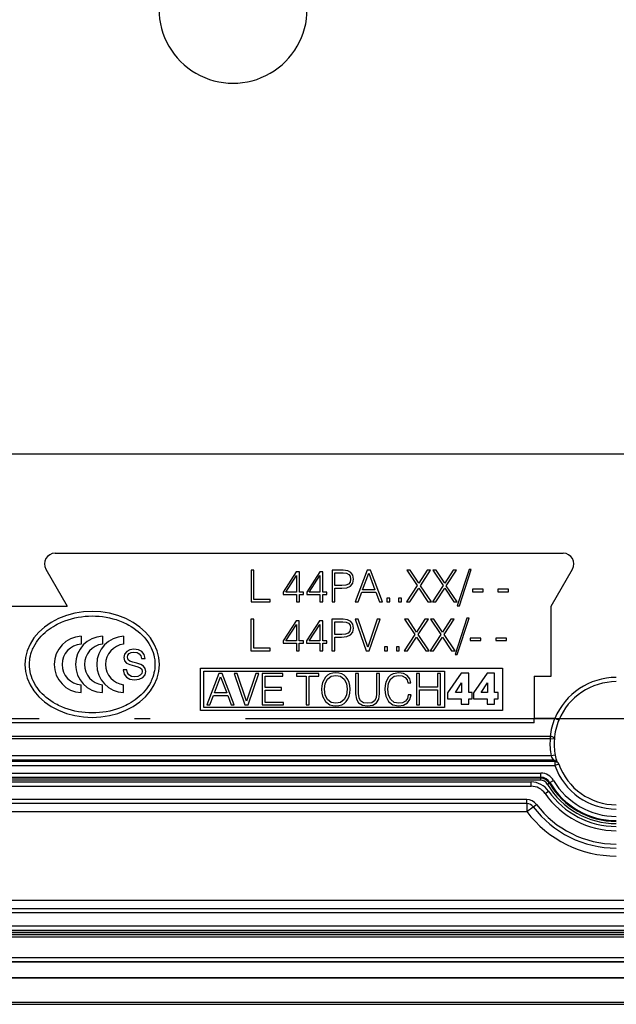
# Model space of a CAD drawing. Extents: x 0 to 420, y 0 to 297.
# Drawn here: x 318 to 336, y 99 to 130 of the extents above; entities that cross this region are included whole.
import ezdxf

# ---------------------------------------------------------------- set-up
doc = ezdxf.new("R2010")
doc.units = 0
doc.linetypes.add('DASHDOT', pattern=[18.5, 12, -3, 0.5, -3])
doc.layers.get('0').update_dxf_attribs({"linetype": 'CONTINUOUS'})

msp = doc.modelspace()

# ---------------------------------------------------------------- linework, layer by layer
at = {"color": 7}
for p, q in [((361.787292, 116.308716), (316.687317, 116.308716)), ((318.635406, 113.192047), (334.635406, 113.192047)), ((318.346741, 112.692047), (319.020325, 111.525383)), ((324.805023, 112.658714), (324.805023, 111.658714)), ((324.89682, 112.658714), (324.805023, 112.658714)), ((324.89682, 111.740776), (324.89682, 112.658714)), ((326.227844, 112.603081), (325.816162, 111.973038)), ((326.326599, 112.603081), (326.227844, 112.603081)), ((326.326599, 111.973038), (326.326599, 112.603081)), ((326.967743, 112.603081), (326.556061, 111.973038)), ((327.066498, 112.603081), (326.967743, 112.603081)), ((327.066498, 111.973038), (327.066498, 112.603081)), ((327.355774, 112.658714), (327.355774, 111.658714)), ((327.704895, 112.658714), (327.355774, 112.658714)), ((327.447571, 112.576653), (327.700714, 112.576653)), ((327.447571, 112.174706), (327.447571, 112.576653)), ((327.700714, 112.576653), (327.806427, 112.56414)), ((327.848145, 112.64064), (327.704895, 112.658714)), ((327.806427, 112.56414), (327.880127, 112.527977)), ((327.949677, 112.587784), (327.848145, 112.64064)), ((328.012268, 112.500168), (327.949677, 112.587784)), ((328.457336, 112.658714), (328.077637, 111.658714)), ((328.318237, 112.046761), (328.511566, 112.561356)), ((328.5672, 112.658714), (328.457336, 112.658714)), ((328.511566, 112.561356), (328.706268, 112.046761)), ((328.946899, 111.658714), (328.5672, 112.658714)), ((329.707672, 112.658714), (330.031738, 112.173325)), ((329.816162, 112.658714), (329.707672, 112.658714)), ((330.084595, 112.249809), (329.816162, 112.658714)), ((330.35022, 112.658714), (330.084595, 112.249809)), ((330.136047, 112.17054), (330.457336, 112.658714)), ((330.457336, 112.658714), (330.35022, 112.658714)), ((330.524078, 112.658714), (330.848145, 112.173325)), ((330.632568, 112.658714), (330.524078, 112.658714)), ((330.901001, 112.249809), (330.632568, 112.658714)), ((331.166626, 112.658714), (330.901001, 112.249809)), ((330.952454, 112.17054), (331.273743, 112.658714)), ((331.273743, 112.658714), (331.166626, 112.658714)), ((331.670105, 112.685143), (331.29599, 111.541885)), ((331.364136, 111.541885), (331.736877, 112.685143)), ((331.736877, 112.685143), (331.670105, 112.685143)), ((334.250519, 111.525383), (334.924103, 112.692047)), ((325.899597, 111.973038), (326.234802, 112.487648)), ((326.234802, 112.487648), (326.234802, 111.973038)), ((326.639526, 111.973038), (326.974701, 112.487648)), ((326.974701, 112.487648), (326.974701, 111.973038)), ((327.870392, 112.220604), (327.78418, 112.184441)), ((327.920471, 112.283195), (327.870392, 112.220604)), ((327.880127, 112.527977), (327.923248, 112.466782)), ((327.938538, 112.379166), (327.920471, 112.283195)), ((327.923248, 112.466782), (327.938538, 112.379166)), ((327.939941, 112.162193), (328.00946, 112.251205)), ((328.00946, 112.251205), (328.033112, 112.377769)), ((328.033112, 112.377769), (328.012268, 112.500168)), ((325.816162, 111.973038), (325.816162, 111.89933)), ((326.234802, 111.973038), (325.899597, 111.973038)), ((326.454529, 111.973038), (326.326599, 111.973038)), ((326.454529, 111.89933), (326.454529, 111.973038)), ((326.556061, 111.973038), (326.556061, 111.89933)), ((326.974701, 111.973038), (326.639526, 111.973038)), ((327.194458, 111.973038), (327.066498, 111.973038)), ((327.194458, 111.89933), (327.194458, 111.973038)), ((327.661774, 112.174706), (327.447571, 112.174706)), ((327.447571, 112.092659), (327.66037, 112.092659)), ((327.447571, 111.658714), (327.447571, 112.092659)), ((327.66037, 112.092659), (327.82312, 112.109337)), ((327.78418, 112.184441), (327.661774, 112.174706)), ((327.82312, 112.109337), (327.939941, 112.162193)), ((328.173584, 111.658714), (328.287659, 111.964699)), ((328.287659, 111.964699), (328.738281, 111.964699)), ((328.706268, 112.046761), (328.318237, 112.046761)), ((328.738281, 111.964699), (328.850922, 111.658714)), ((330.031738, 112.173325), (329.696533, 111.658714)), ((329.805023, 111.658714), (330.084595, 112.092659)), ((330.084595, 112.092659), (330.372498, 111.658714)), ((330.482361, 111.658714), (330.136047, 112.17054)), ((330.848145, 112.173325), (330.512939, 111.658714)), ((330.621429, 111.658714), (330.901001, 112.092659)), ((330.901001, 112.092659), (331.188904, 111.658714)), ((331.298767, 111.658714), (330.952454, 112.17054)), ((331.774414, 112.062057), (331.774414, 111.979996)), ((332.111023, 112.062057), (331.774414, 112.062057)), ((331.774414, 111.979996), (332.111023, 111.979996)), ((332.111023, 111.979996), (332.111023, 112.062057)), ((332.576935, 112.062057), (332.576935, 111.979996)), ((332.913513, 112.062057), (332.576935, 112.062057)), ((332.576935, 111.979996), (332.913513, 111.979996)), ((332.913513, 111.979996), (332.913513, 112.062057)), ((324.805023, 111.658714), (325.410034, 111.658714)), ((325.410034, 111.740776), (324.89682, 111.740776)), ((325.410034, 111.658714), (325.410034, 111.740776)), ((325.816162, 111.89933), (326.234802, 111.89933)), ((326.234802, 111.89933), (326.234802, 111.658714)), ((326.234802, 111.658714), (326.326599, 111.658714)), ((326.326599, 111.89933), (326.454529, 111.89933)), ((326.326599, 111.658714), (326.326599, 111.89933)), ((326.556061, 111.89933), (326.974701, 111.89933)), ((326.974701, 111.89933), (326.974701, 111.658714)), ((326.974701, 111.658714), (327.066498, 111.658714)), ((327.066498, 111.89933), (327.194458, 111.89933)), ((327.066498, 111.658714), (327.066498, 111.89933)), ((327.355774, 111.658714), (327.447571, 111.658714)), ((328.077637, 111.658714), (328.173584, 111.658714)), ((328.850922, 111.658714), (328.946899, 111.658714)), ((329.080414, 111.782494), (329.080414, 111.658714)), ((329.172211, 111.782494), (329.080414, 111.782494)), ((329.080414, 111.658714), (329.172211, 111.658714)), ((329.172211, 111.658714), (329.172211, 111.782494)), ((329.450378, 111.782494), (329.450378, 111.658714)), ((329.542175, 111.782494), (329.450378, 111.782494)), ((329.450378, 111.658714), (329.542175, 111.658714)), ((329.542175, 111.658714), (329.542175, 111.782494)), ((329.696533, 111.658714), (329.805023, 111.658714)), ((330.372498, 111.658714), (330.482361, 111.658714)), ((330.512939, 111.658714), (330.621429, 111.658714)), ((331.188904, 111.658714), (331.298767, 111.658714)), ((312.570618, 111.525383), (319.020325, 111.525383)), ((331.29599, 111.541885), (331.364136, 111.541885)), ((334.250519, 109.325386), (334.250519, 111.525383)), ((324.801849, 111.119873), (324.801849, 110.119873)), ((324.893616, 111.119873), (324.801849, 111.119873)), ((324.893616, 110.201935), (324.893616, 111.119873)), ((326.22464, 111.06424), (325.812958, 110.434196)), ((326.323395, 111.06424), (326.22464, 111.06424)), ((326.323395, 110.434196), (326.323395, 111.06424)), ((326.964569, 111.06424), (326.552887, 110.434196)), ((327.063324, 111.06424), (326.964569, 111.06424)), ((327.063324, 110.434196), (327.063324, 111.06424)), ((327.3526, 111.119873), (327.3526, 110.119873)), ((327.701691, 111.119873), (327.3526, 111.119873)), ((327.444397, 111.037811), (327.69751, 111.037811)), ((327.444397, 110.635864), (327.444397, 111.037811)), ((327.69751, 111.037811), (327.803223, 111.025299)), ((327.84494, 111.101799), (327.701691, 111.119873)), ((327.803223, 111.025299), (327.876953, 110.989136)), ((327.946472, 111.048943), (327.84494, 111.101799)), ((327.876953, 110.989136), (327.920044, 110.92794)), ((328.009064, 110.961327), (327.946472, 111.048943)), ((328.080017, 111.119873), (328.427704, 110.119873)), ((328.175964, 111.119873), (328.080017, 111.119873)), ((328.477783, 110.23671), (328.175964, 111.119873)), ((328.779572, 111.119873), (328.477783, 110.23671)), ((328.526459, 110.119873), (328.872772, 111.119873)), ((328.872772, 111.119873), (328.779572, 111.119873)), ((329.637726, 111.119873), (329.961792, 110.634483)), ((329.746216, 111.119873), (329.637726, 111.119873)), ((330.014648, 110.710968), (329.746216, 111.119873)), ((330.280273, 111.119873), (330.014648, 110.710968)), ((330.066101, 110.631699), (330.38736, 111.119873)), ((330.38736, 111.119873), (330.280273, 111.119873)), ((330.454132, 111.119873), (330.778198, 110.634483)), ((330.562622, 111.119873), (330.454132, 111.119873)), ((330.831055, 110.710968), (330.562622, 111.119873)), ((331.09668, 111.119873), (330.831055, 110.710968)), ((330.882507, 110.631699), (331.203796, 111.119873)), ((331.203796, 111.119873), (331.09668, 111.119873)), ((331.600159, 111.146301), (331.226044, 110.003044)), ((331.294189, 110.003044), (331.666931, 111.146301)), ((331.666931, 111.146301), (331.600159, 111.146301)), ((325.896423, 110.434196), (326.231598, 110.948807)), ((326.231598, 110.948807), (326.231598, 110.434196)), ((326.636322, 110.434196), (326.971527, 110.948807)), ((326.971527, 110.948807), (326.971527, 110.434196)), ((327.867218, 110.681763), (327.780975, 110.645599)), ((327.917267, 110.744354), (327.867218, 110.681763)), ((327.935364, 110.840324), (327.917267, 110.744354)), ((327.920044, 110.92794), (327.935364, 110.840324)), ((327.936737, 110.623352), (328.006287, 110.712364)), ((328.006287, 110.712364), (328.029938, 110.838928)), ((328.029938, 110.838928), (328.009064, 110.961327)), ((319.454773, 110.578293), (319.454773, 110.32962)), ((320.124084, 110.578293), (320.124084, 110.32962)), ((320.793396, 110.578293), (320.793396, 110.32962)), ((325.812958, 110.434196), (325.812958, 110.360489)), ((325.812958, 110.360489), (326.231598, 110.360489)), ((326.231598, 110.434196), (325.896423, 110.434196)), ((326.231598, 110.360489), (326.231598, 110.119873)), ((326.451355, 110.434196), (326.323395, 110.434196)), ((326.323395, 110.360489), (326.451355, 110.360489)), ((326.323395, 110.119873), (326.323395, 110.360489)), ((326.451355, 110.360489), (326.451355, 110.434196)), ((326.552887, 110.434196), (326.552887, 110.360489)), ((326.552887, 110.360489), (326.971527, 110.360489)), ((326.971527, 110.434196), (326.636322, 110.434196)), ((326.971527, 110.360489), (326.971527, 110.119873)), ((327.191284, 110.434196), (327.063324, 110.434196)), ((327.063324, 110.360489), (327.191284, 110.360489)), ((327.063324, 110.119873), (327.063324, 110.360489)), ((327.191284, 110.360489), (327.191284, 110.434196)), ((327.658569, 110.635864), (327.444397, 110.635864)), ((327.444397, 110.553818), (327.657196, 110.553818)), ((327.444397, 110.119873), (327.444397, 110.553818)), ((327.657196, 110.553818), (327.819916, 110.570496)), ((327.780975, 110.645599), (327.658569, 110.635864)), ((327.819916, 110.570496), (327.936737, 110.623352)), ((329.961792, 110.634483), (329.626587, 110.119873)), ((329.735077, 110.119873), (330.014648, 110.553818)), ((330.014648, 110.553818), (330.302521, 110.119873)), ((330.412415, 110.119873), (330.066101, 110.631699)), ((330.778198, 110.634483), (330.442993, 110.119873)), ((330.551483, 110.119873), (330.831055, 110.553818)), ((330.831055, 110.553818), (331.118958, 110.119873)), ((331.228821, 110.119873), (330.882507, 110.631699)), ((331.704468, 110.523216), (331.704468, 110.441154)), ((332.041046, 110.523216), (331.704468, 110.523216)), ((331.704468, 110.441154), (332.041046, 110.441154)), ((332.041046, 110.441154), (332.041046, 110.523216)), ((332.506989, 110.523216), (332.506989, 110.441154)), ((332.843567, 110.523216), (332.506989, 110.523216)), ((332.506989, 110.441154), (332.843567, 110.441154)), ((332.843567, 110.441154), (332.843567, 110.523216)), ((320.889435, 110.100471), (320.823944, 110.015488)), ((320.988586, 110.153587), (320.889435, 110.100471)), ((320.965576, 110.036728), (321.031067, 110.068604)), ((321.119598, 110.174828), (320.988586, 110.153587)), ((321.031067, 110.068604), (321.117828, 110.080994)), ((321.117828, 110.080994), (321.21521, 110.066833)), ((321.25769, 110.153587), (321.119598, 110.174828)), ((321.21521, 110.066833), (321.287781, 110.027878)), ((321.365692, 110.096924), (321.25769, 110.153587)), ((321.434753, 110.004868), (321.365692, 110.096924)), ((324.801849, 110.119873), (325.40686, 110.119873)), ((325.40686, 110.201935), (324.893616, 110.201935)), ((325.40686, 110.119873), (325.40686, 110.201935)), ((326.231598, 110.119873), (326.323395, 110.119873)), ((326.971527, 110.119873), (327.063324, 110.119873)), ((327.3526, 110.119873), (327.444397, 110.119873)), ((328.427704, 110.119873), (328.526459, 110.119873)), ((329.010468, 110.243652), (329.010468, 110.119873)), ((329.102264, 110.243652), (329.010468, 110.243652)), ((329.010468, 110.119873), (329.102264, 110.119873)), ((329.102264, 110.119873), (329.102264, 110.243652)), ((329.380432, 110.243652), (329.380432, 110.119873)), ((329.472229, 110.243652), (329.380432, 110.243652)), ((329.380432, 110.119873), (329.472229, 110.119873)), ((329.472229, 110.119873), (329.472229, 110.243652)), ((329.626587, 110.119873), (329.735077, 110.119873)), ((330.302521, 110.119873), (330.412415, 110.119873)), ((330.442993, 110.119873), (330.551483, 110.119873)), ((331.118958, 110.119873), (331.228821, 110.119873)), ((320.823944, 110.015488), (320.802673, 109.909264)), ((320.802673, 109.909264), (320.822174, 109.80658)), ((320.822174, 109.80658), (320.885895, 109.737526)), ((320.912445, 109.923424), (320.924866, 109.98539)), ((320.931946, 109.84198), (320.912445, 109.923424)), ((320.924866, 109.98539), (320.965576, 110.036728)), ((320.990356, 109.792412), (320.931946, 109.84198)), ((321.084198, 109.760544), (320.990356, 109.792412)), ((321.21167, 109.730446), (321.084198, 109.760544)), ((321.287781, 110.027878), (321.335602, 109.965919)), ((321.335602, 109.965919), (321.356842, 109.882706)), ((321.356842, 109.882706), (321.466614, 109.882706)), ((321.466614, 109.882706), (321.434753, 110.004868)), ((331.226044, 110.003044), (331.294189, 110.003044)), ((320.892975, 109.51976), (320.783203, 109.51976)), ((320.783203, 109.51976), (320.809753, 109.390518)), ((320.885895, 109.737526), (320.988586, 109.68618)), ((320.910675, 109.431236), (320.892975, 109.51976)), ((320.960266, 109.36219), (320.910675, 109.431236)), ((320.988586, 109.68618), (321.133759, 109.645462)), ((321.133759, 109.645462), (321.23999, 109.617142)), ((321.337372, 109.68972), (321.21167, 109.730446)), ((321.23999, 109.617142), (321.317902, 109.587036)), ((321.317902, 109.587036), (321.365692, 109.542778)), ((321.424133, 109.638382), (321.337372, 109.68972)), ((321.381622, 109.473732), (321.363922, 109.402908)), ((321.365692, 109.542778), (321.381622, 109.473732)), ((321.473694, 109.567566), (321.424133, 109.638382)), ((321.466614, 109.36573), (321.491394, 109.471962)), ((321.491394, 109.471962), (321.473694, 109.567566)), ((323.217865, 108.242111), (323.217865, 109.575447)), ((323.217865, 109.575447), (332.717194, 109.575447)), ((323.31665, 109.476685), (330.899719, 109.476685)), ((323.31665, 108.340881), (323.31665, 109.476685)), ((330.899719, 109.476685), (330.899719, 108.340881)), ((332.717194, 109.575447), (332.717194, 108.242111)), ((320.809753, 109.390518), (320.882355, 109.291374)), ((320.882355, 109.291374), (320.993896, 109.231178)), ((321.036377, 109.317932), (320.960266, 109.36219)), ((320.993896, 109.231178), (321.140839, 109.20816)), ((321.135529, 109.301994), (321.036377, 109.317932)), ((321.23999, 109.314384), (321.135529, 109.301994)), ((321.140839, 109.20816), (321.286011, 109.229408)), ((321.316101, 109.349792), (321.23999, 109.314384)), ((321.286011, 109.229408), (321.395782, 109.282524)), ((321.363922, 109.402908), (321.316101, 109.349792)), ((321.395782, 109.282524), (321.466614, 109.36573)), ((323.791931, 109.403694), (323.416931, 108.416039)), ((323.654572, 108.799286), (323.84549, 109.307533)), ((323.900452, 109.403694), (323.791931, 109.403694)), ((323.84549, 109.307533), (324.037811, 108.799286)), ((324.275452, 108.416039), (323.900452, 109.403694)), ((324.268585, 109.403694), (324.612, 108.416039)), ((324.363373, 109.403694), (324.268585, 109.403694)), ((324.661438, 108.531425), (324.363373, 109.403694)), ((324.959534, 109.403694), (324.661438, 108.531425)), ((324.709534, 108.416039), (325.051575, 109.403694)), ((325.051575, 109.403694), (324.959534, 109.403694)), ((325.160095, 109.403694), (325.160095, 108.416039)), ((325.807068, 109.403694), (325.160095, 109.403694)), ((325.250732, 109.322647), (325.807068, 109.322647)), ((325.250732, 108.964127), (325.250732, 109.322647)), ((325.807068, 109.322647), (325.807068, 109.403694)), ((326.23703, 109.403694), (326.23703, 109.322647)), ((326.943085, 109.403694), (326.23703, 109.403694)), ((326.23703, 109.322647), (326.544739, 109.322647)), ((326.544739, 109.322647), (326.544739, 108.416039)), ((326.635376, 109.322647), (326.943085, 109.322647)), ((326.635376, 108.416039), (326.635376, 109.322647)), ((326.943085, 109.322647), (326.943085, 109.403694)), ((327.054352, 109.126213), (327.029602, 109.023193)), ((327.14502, 109.291054), (327.054352, 109.126213)), ((327.142273, 109.093246), (327.215057, 109.231987)), ((327.210938, 109.350113), (327.14502, 109.291054)), ((327.287872, 109.392708), (327.210938, 109.350113)), ((327.215057, 109.231987), (327.329071, 109.318527)), ((327.375793, 109.420181), (327.287872, 109.392708)), ((327.329071, 109.318527), (327.47467, 109.348747)), ((327.47467, 109.429794), (327.375793, 109.420181)), ((327.572205, 109.420181), (327.47467, 109.429794)), ((327.47467, 109.348747), (327.621674, 109.318527)), ((327.660126, 109.392708), (327.572205, 109.420181)), ((327.621674, 109.318527), (327.734314, 109.231987)), ((327.738434, 109.350113), (327.660126, 109.392708)), ((327.734314, 109.231987), (327.808472, 109.09462)), ((327.804352, 109.291054), (327.738434, 109.350113)), ((327.856567, 109.2155), (327.804352, 109.291054)), ((327.89502, 109.126213), (327.856567, 109.2155)), ((327.919739, 109.024567), (327.89502, 109.126213)), ((328.188965, 109.403694), (328.098328, 109.403694)), ((328.098328, 109.403694), (328.098328, 108.769066)), ((328.188965, 108.781425), (328.188965, 109.403694)), ((328.759033, 109.403694), (328.759033, 108.781425)), ((328.849701, 109.403694), (328.759033, 109.403694)), ((328.849701, 108.769066), (328.849701, 109.403694)), ((329.050262, 109.130341), (329.026917, 109.027313)), ((329.13678, 109.292427), (329.050262, 109.130341)), ((329.199982, 109.351494), (329.13678, 109.292427)), ((329.13678, 109.100113), (329.204102, 109.236107)), ((329.27417, 109.394073), (329.199982, 109.351494)), ((329.204102, 109.236107), (329.309875, 109.319901)), ((329.452728, 109.429794), (329.27417, 109.394073)), ((329.309875, 109.319901), (329.452728, 109.348747)), ((329.605225, 109.406441), (329.452728, 109.429794)), ((329.452728, 109.348747), (329.565369, 109.332268)), ((329.565369, 109.332268), (329.654663, 109.285553)), ((329.723328, 109.343254), (329.605225, 109.406441)), ((329.654663, 109.285553), (329.716492, 109.21138)), ((329.716492, 109.21138), (329.745331, 109.115227)), ((329.801636, 109.244347), (329.723328, 109.343254)), ((329.834595, 109.115227), (329.801636, 109.244347)), ((330.018677, 109.403694), (330.018677, 108.416039)), ((330.109344, 109.403694), (330.018677, 109.403694)), ((330.109344, 108.975113), (330.109344, 109.403694)), ((330.675293, 109.403694), (330.675293, 108.975113)), ((330.76593, 109.403694), (330.675293, 109.403694)), ((330.76593, 108.416039), (330.76593, 109.403694)), ((331.424896, 109.418396), (330.987671, 108.794907)), ((331.657379, 109.418396), (331.424896, 109.418396)), ((331.657379, 108.808105), (331.657379, 109.418396)), ((332.240723, 109.418396), (331.803497, 108.794907)), ((332.473236, 109.418396), (332.240723, 109.418396)), ((332.473236, 108.808105), (332.473236, 109.418396)), ((333.717194, 109.325386), (333.717194, 107.991898)), ((333.717194, 109.325386), (334.250519, 109.325386)), ((319.454773, 108.805809), (319.454773, 109.054482)), ((320.124084, 108.805809), (320.124084, 109.054482)), ((320.793396, 108.805809), (320.793396, 109.054482)), ((325.759003, 108.964127), (325.250732, 108.964127)), ((325.250732, 108.88308), (325.759003, 108.88308)), ((325.250732, 108.497086), (325.250732, 108.88308)), ((325.759003, 108.88308), (325.759003, 108.964127)), ((327.029602, 109.023193), (327.022766, 108.90918)), ((327.022766, 108.90918), (327.029602, 108.792419)), ((327.11615, 108.90918), (327.142273, 109.093246)), ((327.140869, 108.722359), (327.11615, 108.90918)), ((327.808472, 109.09462), (327.834564, 108.90918)), ((327.834564, 108.90918), (327.808472, 108.722359)), ((327.918365, 108.792419), (327.927979, 108.90918)), ((327.927979, 108.90918), (327.919739, 109.024567)), ((329.026917, 109.027313), (329.02002, 108.911926)), ((329.02002, 108.911926), (329.026917, 108.793793)), ((329.113434, 108.9133), (329.13678, 109.100113)), ((329.13678, 108.72374), (329.113434, 108.9133)), ((329.745331, 109.115227), (329.834595, 109.115227)), ((330.675293, 108.975113), (330.109344, 108.975113)), ((330.109344, 108.894073), (330.675293, 108.894073)), ((330.109344, 108.416039), (330.109344, 108.894073)), ((330.675293, 108.894073), (330.675293, 108.416039)), ((331.238647, 108.808105), (331.431488, 109.114563)), ((331.431488, 109.114563), (331.434143, 109.114563)), ((331.434143, 109.114563), (331.434143, 108.808105)), ((332.054474, 108.808105), (332.247345, 109.114563)), ((332.247345, 109.114563), (332.25, 109.114563)), ((332.25, 109.114563), (332.25, 108.808105)), ((323.511719, 108.416039), (323.624329, 108.718239)), ((323.624329, 108.718239), (324.069397, 108.718239)), ((324.037811, 108.799286), (323.654572, 108.799286)), ((324.069397, 108.718239), (324.180664, 108.416039)), ((327.029602, 108.792419), (327.054352, 108.690773)), ((327.054352, 108.690773), (327.14502, 108.527306)), ((327.215057, 108.584999), (327.140869, 108.722359)), ((327.14502, 108.527306), (327.287872, 108.424286)), ((327.327698, 108.498459), (327.215057, 108.584999)), ((327.734314, 108.584999), (327.621674, 108.498459)), ((327.808472, 108.722359), (327.734314, 108.584999)), ((327.738434, 108.466866), (327.804352, 108.527306)), ((327.804352, 108.527306), (327.856567, 108.601479)), ((327.856567, 108.601479), (327.89502, 108.690773)), ((327.89502, 108.690773), (327.918365, 108.792419)), ((328.098328, 108.769066), (328.121674, 108.602852)), ((328.121674, 108.602852), (328.191711, 108.483353)), ((328.204102, 108.642693), (328.188965, 108.781425)), ((328.25354, 108.545166), (328.204102, 108.642693)), ((328.341461, 108.487465), (328.25354, 108.545166)), ((328.691742, 108.545166), (328.603821, 108.487465)), ((328.742554, 108.642693), (328.691742, 108.545166)), ((328.759033, 108.781425), (328.742554, 108.642693)), ((328.75354, 108.483353), (328.824982, 108.602852)), ((328.824982, 108.602852), (328.849701, 108.769066)), ((329.026917, 108.793793), (329.050262, 108.690773)), ((329.050262, 108.690773), (329.135437, 108.525932)), ((329.135437, 108.525932), (329.271423, 108.422905)), ((329.205475, 108.583618), (329.13678, 108.72374)), ((329.312622, 108.498459), (329.205475, 108.583618)), ((329.665649, 108.539673), (329.573608, 108.487465)), ((329.727478, 108.624832), (329.665649, 108.539673)), ((329.754944, 108.738846), (329.727478, 108.624832)), ((329.728851, 108.480598), (329.808502, 108.590492)), ((329.844238, 108.738846), (329.754944, 108.738846)), ((329.808502, 108.590492), (329.844238, 108.738846)), ((330.987671, 108.794907), (330.987671, 108.612617)), ((330.987671, 108.612617), (331.418304, 108.612617)), ((331.434143, 108.808105), (331.238647, 108.808105)), ((331.418304, 108.612617), (331.418304, 108.44088)), ((331.765717, 108.808105), (331.657379, 108.808105)), ((331.657379, 108.44088), (331.657379, 108.612617)), ((331.657379, 108.612617), (331.765717, 108.612617)), ((331.765717, 108.612617), (331.765717, 108.808105)), ((331.803497, 108.794907), (331.803497, 108.612617)), ((331.803497, 108.612617), (332.234131, 108.612617)), ((332.25, 108.808105), (332.054474, 108.808105)), ((332.234131, 108.612617), (332.234131, 108.44088)), ((332.581543, 108.808105), (332.473236, 108.808105)), ((332.473236, 108.44088), (332.473236, 108.612617)), ((332.473236, 108.612617), (332.581543, 108.612617)), ((332.581543, 108.612617), (332.581543, 108.808105)), ((332.717194, 108.242111), (323.217865, 108.242111)), ((330.899719, 108.340881), (323.31665, 108.340881)), ((323.416931, 108.416039), (323.511719, 108.416039)), ((324.180664, 108.416039), (324.275452, 108.416039)), ((324.612, 108.416039), (324.709534, 108.416039)), ((325.160095, 108.416039), (325.823547, 108.416039)), ((325.823547, 108.497086), (325.250732, 108.497086)), ((325.823547, 108.416039), (325.823547, 108.497086)), ((326.544739, 108.416039), (326.635376, 108.416039)), ((327.287872, 108.424286), (327.375793, 108.398178)), ((327.47467, 108.469612), (327.327698, 108.498459)), ((327.375793, 108.398178), (327.47467, 108.388565)), ((327.621674, 108.498459), (327.47467, 108.469612)), ((327.47467, 108.388565), (327.572205, 108.398178)), ((327.572205, 108.398178), (327.660126, 108.424286)), ((327.660126, 108.424286), (327.738434, 108.466866)), ((328.191711, 108.483353), (328.308472, 108.413292)), ((328.308472, 108.413292), (328.473328, 108.388565)), ((328.473328, 108.469612), (328.341461, 108.487465)), ((328.603821, 108.487465), (328.473328, 108.469612)), ((328.473328, 108.388565), (328.63678, 108.413292)), ((328.63678, 108.413292), (328.75354, 108.483353)), ((329.271423, 108.422905), (329.449982, 108.388565)), ((329.455475, 108.469612), (329.312622, 108.498459)), ((329.449982, 108.388565), (329.607971, 108.413292)), ((329.573608, 108.487465), (329.455475, 108.469612)), ((329.607971, 108.413292), (329.728851, 108.480598)), ((330.018677, 108.416039), (330.109344, 108.416039)), ((330.675293, 108.416039), (330.76593, 108.416039)), ((331.418304, 108.44088), (331.657379, 108.44088)), ((332.234131, 108.44088), (332.473236, 108.44088)), ((334.371033, 107.991898), (333.717194, 107.991898)), ((333.717194, 107.858719), (333.717194, 107.991898)), ((334.494263, 107.940918), (334.371033, 107.991898)), ((333.717194, 107.858719), (312.570618, 107.858719)), ((334.221497, 107.348984), (312.172638, 107.348984)), ((334.221497, 107.424622), (312.173035, 107.424622)), ((334.221497, 107.424622), (334.221497, 107.348984)), ((334.354462, 107.338966), (334.221497, 107.348984)), ((312.133057, 106.644333), (334.369171, 106.644333)), ((334.250763, 106.81031), (312.172241, 106.81031)), ((334.323608, 106.677002), (312.172241, 106.677002)), ((334.381866, 106.834686), (334.250763, 106.81031)), ((334.323608, 106.677002), (334.369171, 106.644333)), ((334.369171, 106.644333), (334.369171, 106.511024)), ((334.401947, 106.651566), (334.446228, 106.619835)), ((311.807434, 106.511024), (334.369171, 106.511024)), ((334.494965, 106.55529), (334.369171, 106.511024)), ((334.459015, 106.60955), (334.446228, 106.619835)), ((309.237305, 106.273079), (333.927338, 106.273079)), ((309.237305, 106.139763), (333.927338, 106.139763)), ((333.912628, 106.114105), (309.237305, 106.114105)), ((333.912628, 106.047447), (309.237305, 106.047447)), ((333.927338, 106.139763), (333.912628, 106.114105)), ((333.912628, 106.114105), (333.912628, 106.047447)), ((333.927338, 106.139763), (333.927338, 106.273079)), ((334.215271, 105.974342), (334.330444, 106.041481)), ((309.237305, 105.99205), (333.623169, 105.99205)), ((309.237305, 105.858719), (333.623169, 105.858719)), ((333.623169, 105.858719), (333.623169, 105.99205)), ((334.199341, 105.95002), (334.142273, 105.916328)), ((334.215271, 105.974342), (334.199677, 105.950211)), ((333.238007, 105.435837), (309.237305, 105.435837)), ((333.487366, 105.435837), (333.238007, 105.435837)), ((333.487366, 105.310135), (333.487366, 105.435837)), ((334.060852, 105.630142), (334.170288, 105.706337)), ((333.487366, 105.310135), (309.237305, 105.310135)), ((333.487366, 105.310135), (333.487366, 105.058716)), ((333.487366, 105.058716), (333.687775, 105.210518)), ((333.687775, 105.210518), (333.787964, 105.286415)), ((309.237305, 105.058716), (333.487366, 105.058716)), ((375.77063, 102.25872), (302.703979, 102.258713)), ((302.703979, 102.007301), (375.77063, 102.007301)), ((302.703979, 101.881592), (375.77063, 101.881592)), ((302.703979, 101.458717), (375.77063, 101.458717)), ((302.703979, 101.325386), (375.77063, 101.325386)), ((375.765533, 101.177216), (302.709076, 101.177216)), ((375.765533, 101.11055), (302.709076, 101.11055)), ((375.752136, 101.257271), (302.722473, 101.257271)), ((375.752136, 101.190605), (302.722473, 101.190605)), ((375.844025, 100.457588), (302.630554, 100.457588)), ((375.844025, 100.324257), (302.630554, 100.324257)), ((375.844025, 100.317848), (302.630554, 100.317848)), ((302.147064, 99.834335), (376.327545, 99.834335)), ((302.147064, 99.830223), (376.327545, 99.830223)), ((301.237305, 99.058716), (377.237305, 99.058716)), ((301.237305, 98.99205), (377.237305, 98.99205))]:
    msp.add_line(p, q, dxfattribs=at)
at = {"color": 7, "linetype": 'DASHDOT'}
msp.add_line((306.131775, 107.991898), (336.938385, 107.991898), dxfattribs=at)
at = {"color": 7}
msp.add_lwpolyline([(317.687561, 109.692047), (317.705688, 109.474503), (317.759644, 109.260681), (317.848633, 109.054245), (317.971069, 108.858719), (318.124878, 108.677444), (318.307434, 108.513535), (318.515564, 108.369797), (318.745728, 108.248672), (318.994019, 108.152237), (319.256226, 108.082169), (319.52771, 108.039627), (319.803955, 108.025375), (320.0802, 108.039642), (320.351685, 108.082169), (320.613892, 108.152237), (320.862183, 108.248672), (321.092346, 108.369797), (321.300476, 108.513535), (321.483032, 108.677444), (321.636841, 108.858719), (321.759277, 109.054245), (321.848267, 109.260681), (321.902222, 109.474503), (321.920349, 109.692047), (321.902222, 109.909592), (321.848267, 110.123413), (321.759277, 110.329849), (321.636841, 110.525375), (321.483032, 110.70665), (321.300476, 110.87056), (321.092346, 111.014297), (320.862183, 111.135422), (320.613892, 111.231857), (320.351685, 111.301926), (320.0802, 111.344467), (319.803955, 111.358719), (319.52771, 111.344452), (319.256226, 111.301926), (318.994019, 111.231857), (318.745728, 111.135422), (318.515564, 111.014297), (318.307434, 110.87056), (318.124878, 110.70665), (317.971069, 110.525375), (317.848633, 110.329849), (317.759644, 110.123413), (317.705688, 109.909592)], close=True, dxfattribs=at)
for points in [[(317.827576, 109.692047), (317.829498, 109.759453), (317.835327, 109.826736), (317.845001, 109.893768), (317.858521, 109.960411), (317.875854, 110.02652), (317.896973, 110.091965), (317.911377, 110.13073), (317.927094, 110.169182), (317.944214, 110.207489), (317.962646, 110.245422), (318.003204, 110.319794), (318.048737, 110.392303), (318.095703, 110.458321), (318.146729, 110.522377), (318.20166, 110.584305), (318.260345, 110.643974), (318.322601, 110.701233), (318.388245, 110.755951), (318.450043, 110.802933), (318.514282, 110.847687), (318.580811, 110.890129), (318.649536, 110.930199), (318.696411, 110.955551), (318.744171, 110.979805), (318.792786, 111.002975), (318.842163, 111.025017), (318.941528, 111.065094), (319.043396, 111.100677), (319.147461, 111.131676), (319.253387, 111.158028), (319.360901, 111.179695), (319.469635, 111.196625), (319.579346, 111.208778), (319.689667, 111.216148), (319.800293, 111.218712), (319.91095, 111.216469), (320.021271, 111.209419), (320.130981, 111.197586), (320.239746, 111.180984), (320.347321, 111.159645), (320.453339, 111.133614), (320.559021, 111.102455), (320.662476, 111.066574), (320.763367, 111.026054), (320.812775, 111.004066), (320.86145, 110.980949), (320.90921, 110.956749), (320.956146, 110.931458), (321.034546, 110.885574), (321.110107, 110.836601), (321.182617, 110.784653), (321.251862, 110.72982), (321.317627, 110.672241), (321.37973, 110.612045), (321.437958, 110.54937), (321.491119, 110.485687), (321.540222, 110.419937), (321.585083, 110.35228), (321.62561, 110.282898), (321.661621, 110.211983), (321.693054, 110.139702), (321.719757, 110.066269), (321.741669, 109.991852), (321.758575, 109.917564), (321.77066, 109.842712), (321.777954, 109.767471), (321.780365, 109.692047)], [(321.780365, 109.692047), (321.778442, 109.624649), (321.772614, 109.557365), (321.762939, 109.490334), (321.74942, 109.423691), (321.732056, 109.357574), (321.710968, 109.292137), (321.696564, 109.253372), (321.680847, 109.21492), (321.663727, 109.176605), (321.645294, 109.13868), (321.604736, 109.064308), (321.559204, 108.991798), (321.512238, 108.925781), (321.461212, 108.861725), (321.406281, 108.799789), (321.347595, 108.740128), (321.285339, 108.682869), (321.219696, 108.628143), (321.157898, 108.581161), (321.093658, 108.536415), (321.0271, 108.493973), (320.958405, 108.453903), (320.91153, 108.428551), (320.86377, 108.404297), (320.815155, 108.381126), (320.765778, 108.359085), (320.666412, 108.319), (320.564545, 108.283424), (320.46051, 108.252426), (320.354553, 108.226067), (320.24707, 108.204407), (320.138306, 108.187477), (320.028595, 108.175316), (319.918274, 108.167953), (319.807648, 108.16539), (319.697021, 108.167633), (319.58667, 108.174683), (319.476959, 108.186516), (319.368164, 108.203117), (319.26062, 108.224457), (319.154602, 108.250488), (319.04895, 108.281647), (318.945496, 108.31752), (318.844574, 108.358047), (318.795166, 108.380035), (318.746521, 108.403152), (318.69873, 108.427353), (318.651794, 108.452637), (318.573395, 108.498528), (318.497833, 108.547501), (318.425323, 108.599449), (318.356079, 108.654282), (318.290314, 108.711861), (318.22821, 108.772057), (318.169983, 108.834732), (318.116821, 108.898415), (318.067719, 108.964165), (318.022858, 109.031822), (317.98233, 109.101196), (317.94632, 109.172119), (317.914917, 109.2444), (317.888184, 109.317833), (317.866272, 109.392242), (317.849365, 109.466537), (317.83728, 109.541389), (317.829987, 109.616623), (317.827576, 109.692047)], [(334.354431, 107.338974), (334.354126, 107.350159), (334.35083, 107.361328), (334.344849, 107.372238), (334.33606, 107.382614), (334.324829, 107.392288), (334.311279, 107.400986), (334.295776, 107.408554), (334.278687, 107.414841), (334.260376, 107.419662), (334.241089, 107.422958), (334.221497, 107.424622)]]:
    msp.add_lwpolyline(points, dxfattribs=at)
for centre, radius, start, end in [((324.237305, 130.325378), 2.333333, 179.999995, 0), ((318.635406, 112.858719), 0.333333, 90.000003, 210.000003), ((334.635406, 112.858719), 0.333333, 329.999999, 90.000003), ((319.495361, 109.692047), 0.887173, 92.623779, 267.376228), ((320.164673, 109.692047), 0.887173, 92.623779, 267.376228), ((320.833984, 109.692047), 0.887173, 92.623779, 267.376228), ((319.495758, 109.692047), 0.638883, 93.679405, 266.320595), ((320.198334, 109.692047), 0.641877, 96.644308, 263.355692), ((320.867645, 109.692047), 0.641877, 96.644308, 263.355692), ((336.303955, 107.192047), 2.091875, 90.000003, 157.520104), ((336.303955, 107.192047), 1.958541, 90.000003, 157.520104), ((335.824188, 107.304779), 1.607274, 154.692529, 175.723405), ((336.234253, 107.219368), 1.883625, 157.476855, 176.310583), ((336.303955, 107.192047), 2.088384, 175.690279, 190.532324), ((336.303955, 107.192047), 1.95505, 175.690279, 190.532324), ((334.740143, 106.988228), 0.520559, 199.978735, 216.723791), ((334.323517, 106.543373), 0.13363, 54.062641, 89.970202), ((334.323669, 106.543762), 0.133235, 54.065353, 90.025991), ((334.369263, 106.511108), 0.133231, 54.697067, 90.026524), ((335.966919, 107.125725), 1.61152, 190.404463, 197.972955), ((336.303955, 107.192047), 2.051146, 199.391558, 269.999997), ((334.369202, 106.511032), 0.133322, 19.391088, 47.642892), ((336.303955, 107.192047), 1.917813, 199.391558, 269.999997), ((333.912628, 105.780807), 0.333298, 30.548253, 89.998486), ((333.912659, 105.780823), 0.266619, 30.545992, 90.000808), ((333.927338, 105.806488), 0.466584, 30.241233, 90.000802), ((333.927368, 105.806534), 0.333227, 30.236561, 90.005473), ((336.303955, 107.192047), 2.284439, 210.242037, 269.999997), ((333.623169, 105.325386), 0.666667, 34.849903, 90.000003), ((333.623169, 105.325386), 0.533333, 34.849903, 90.000003), ((336.303955, 107.192047), 2.51007, 210.546732, 269.999997), ((336.303955, 107.192047), 2.443414, 210.546732, 269.999997), ((336.303955, 107.192047), 2.417752, 210.242037, 269.999997), ((333.487366, 105.058716), 0.377124, 37.140639, 90.000003), ((336.303955, 107.192047), 2.733333, 214.849901, 269.999997), ((336.303955, 107.192047), 2.6, 214.849901, 269.999997), ((333.487366, 105.058716), 0.251416, 37.140639, 90.000003), ((336.303955, 107.192047), 3.281918, 217.140638, 269.999997), ((336.303955, 107.192047), 3.15621, 217.140638, 269.999997), ((336.303955, 107.192047), 3.533333, 217.140638, 269.999997)]:
    msp.add_arc(centre, radius, start, end, dxfattribs=at)

doc.saveas('drawing.dxf')
